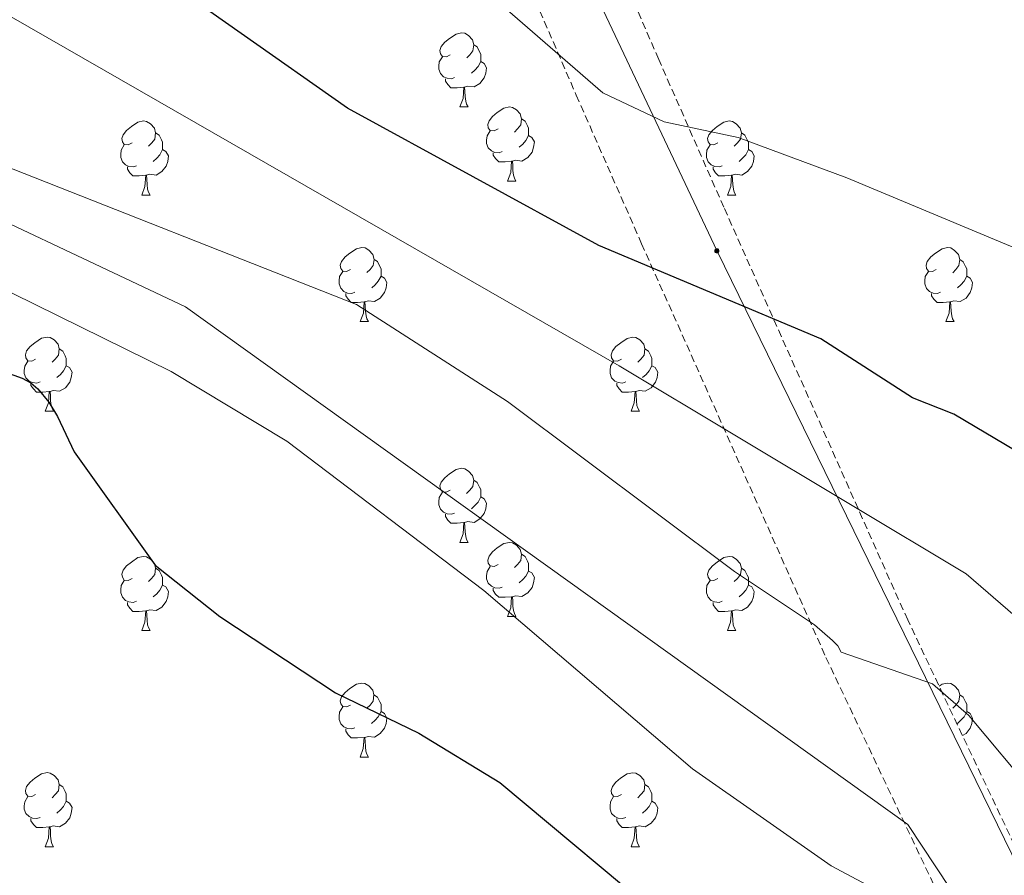
# Model space of a CAD drawing. Units: metres. Extents: x 565520 to 570004, y 4739918 to 4742932.
# Drawn here: x 568197 to 568330, y 4742488 to 4742603 of the extents above; entities that cross this region are included whole.
import ezdxf

# ---------------------------------------------------------------- set-up
doc = ezdxf.new("R2010")
doc.units = ezdxf.units.M
doc.header["$MEASUREMENT"] = 0
doc.linetypes.add('TRAZOSX2', pattern=[1.5, 1, -0.5])
for name, color, linetype, lineweight in [('Carátula', 7, 'Continuous', 5), ('Level 32', 19, 'Continuous', 0), ('Level 35', 92, 'TRAZOSX2', 0), ('Level 36', 19, 'Continuous', 40), ('Level 4', 39, 'TRAZOSX2', 30), ('Level 5', 36, 'Continuous', 0)]:
    doc.layers.add(name, color=color, linetype=linetype, lineweight=lineweight)

# ---------------------------------------------------------------- blocks, each defined once
blk = doc.blocks.new('5PELE')
at = {"layer": 'Carátula', "linetype": 'Continuous', "lineweight": 5}
h = blk.add_hatch(color=9, dxfattribs=at)
edge = h.paths.add_edge_path()
edge.add_arc((0, 0), 2.85, 359.999, 719.999)
at = {"layer": 'Carátula', "color": 252, "linetype": 'Continuous', "lineweight": 5}
blk.add_circle((0, 0, 0), 2.85, dxfattribs=at)

msp = doc.modelspace()

# ---------------------------------------------------------------- linework, layer by layer
at = {"layer": 'Level 32', "color": 6, "linetype": 'Continuous', "lineweight": 0, "ltscale": 0.5}
msp.add_polyline3d([(569019.05, 4741058.99, 853.21), (568960.64, 4741181.43, 853.48), (568893.33, 4741322.46, 852.95), (568828.97, 4741456.37, 852.04), (568766.66, 4741585.83, 852), (568697.35, 4741730.31, 861.51), (568631.15, 4741870.89, 884.86), (568579.98, 4741977.75, 887.92), (568508.94, 4742121.45, 886.26), (568414.37, 4742317.14, 890.9), (568353.96, 4742443.25, 900.37), (568291.1, 4742572.04, 873.69), (568253.95, 4742650.53, 866.86)], dxfattribs=at)
at = {"layer": 'Level 35', "color": 92, "linetype": 'TRAZOSX2', "lineweight": 0}
msp.add_polyline3d([(568246.56, 4742650.45, 868.41), (568262.91, 4742614.22, 869.4), (568272, 4742593.18, 870.66), (568280.85, 4742573.07, 873.72), (568305.81, 4742517.02, 887.05), (568330.78, 4742464.39, 897.54), (568338.45, 4742450.37, 898.97), (568345.48, 4742437.08, 899.32), (568362.23, 4742397.84, 897.81), (568373.43, 4742402.62, 897.81), (568356.48, 4742442.32, 899.32), (568349.18, 4742456.14, 898.97), (568341.63, 4742469.92, 897.54), (568316.88, 4742522.11, 887.05), (568291.98, 4742578, 873.72), (568283.16, 4742598.04, 870.66), (568274.05, 4742619.14, 869.4), (568259.86, 4742650.58, 868.55)], dxfattribs=at)
at = {"layer": 'Level 36', "color": 92, "linetype": 'Continuous', "lineweight": 0}
for points in [[(568254.92, 4742598.65, 0.01), (568254.4, 4742598.39, 0.01), (568253.86, 4742598.44, 0.01), (568253.6, 4742598.81, 0.01), (568253.54, 4742599.24, 0.01), (568253.7, 4742599.76, 0.01), (568254.18, 4742600.35, 0.01), (568254.82, 4742600.88, 0.01), (568255.72, 4742601.47, 0.01), (568256.46, 4742601.63, 0.01), (568256.89, 4742601.57, 0.01), (568257.42, 4742601.26, 0.01), (568257.95, 4742600.67, 0.01), (568258.11, 4742600.03, 0.01), (568258, 4742599.18, 0.01), (568257.58, 4742598.65, 0.01), (568257.16, 4742598.23, 0.01)], [(568258.11, 4742600.03, 0.01), (568258.58, 4742599.72, 0.01), (568258.9, 4742599.08, 0.01), (568259.06, 4742598.76, 0.01), (568259.06, 4742598.18, 0.01), (568259.06, 4742597.75, 0.01), (568258.69, 4742597.06, 0.01), (568258.27, 4742596.58, 0.01), (568257.79, 4742596.16, 0.01)], [(568255.51, 4742595.57, 0.01), (568255.08, 4742595.41, 0.01), (568254.5, 4742595.47, 0.01), (568254.02, 4742595.68, 0.01), (568253.6, 4742596.11, 0.01), (568253.38, 4742596.69, 0.01), (568253.38, 4742597.11, 0.01), (568253.44, 4742597.7, 0.01), (568253.86, 4742598.39, 0.01)], [(568259.06, 4742597.75, 0.01), (568259.52, 4742597.5, 0.01), (568259.86, 4742596.89, 0.01), (568259.75, 4742596.16, 0.01), (568259.54, 4742595.52, 0.01), (568258.95, 4742594.78, 0.01), (568258.16, 4742594.3, 0.01), (568257.31, 4742594.41, 0.01), (568256.88, 4742594.28, 0.01)], [(568256.77, 4742594.28, 0.01), (568255.88, 4742594.19, 0.01), (568255.03, 4742594.19, 0.01), (568254.61, 4742594.62, 0.01), (568254.29, 4742595.1, 0.01), (568254.29, 4742595.41, 0.01)], [(568256.22, 4742591.59, 0.01), (568256.66, 4742592.75, 0.01), (568256.77, 4742594.28, 0.01), (568256.88, 4742594.28, 0.01), (568256.91, 4742593.69, 0.01), (568256.95, 4742593.01, 0.01), (568257.02, 4742592.39, 0.01), (568257.13, 4742591.99, 0.01), (568257.35, 4742591.59, 0.01)], [(568256.22, 4742591.59, 0.01), (568257.35, 4742591.59, 0.01)], [(568261.4, 4742588.62, 0.01), (568260.87, 4742588.35, 0.01), (568260.34, 4742588.41, 0.01), (568260.07, 4742588.78, 0.01), (568260.02, 4742589.2, 0.01), (568260.18, 4742589.72, 0.01), (568260.66, 4742590.32, 0.01), (568261.29, 4742590.85, 0.01), (568262.19, 4742591.43, 0.01), (568262.94, 4742591.59, 0.01), (568263.36, 4742591.54, 0.01), (568263.89, 4742591.22, 0.01), (568264.42, 4742590.64, 0.01), (568264.58, 4742590, 0.01), (568264.47, 4742589.15, 0.01), (568264.05, 4742588.62, 0.01), (568263.63, 4742588.19, 0.01)], [(568211.84, 4742586.71, 0.01), (568211.32, 4742586.45, 0.01), (568210.78, 4742586.5, 0.01), (568210.52, 4742586.87, 0.01), (568210.46, 4742587.3, 0.01), (568210.62, 4742587.82, 0.01), (568211.1, 4742588.41, 0.01), (568211.74, 4742588.94, 0.01), (568212.64, 4742589.53, 0.01), (568213.38, 4742589.69, 0.01), (568213.81, 4742589.63, 0.01), (568214.34, 4742589.32, 0.01), (568214.87, 4742588.73, 0.01), (568215.03, 4742588.09, 0.01), (568214.92, 4742587.24, 0.01), (568214.5, 4742586.71, 0.01), (568214.08, 4742586.29, 0.01)], [(568264.58, 4742590, 0.01), (568265.06, 4742589.68, 0.01), (568265.37, 4742589.04, 0.01), (568265.53, 4742588.72, 0.01), (568265.53, 4742588.14, 0.01), (568265.53, 4742587.72, 0.01), (568265.16, 4742587.03, 0.01), (568264.74, 4742586.55, 0.01), (568264.26, 4742586.13, 0.01)], [(568291.17, 4742586.71, 0.01), (568290.64, 4742586.45, 0.01), (568290.11, 4742586.5, 0.01), (568289.85, 4742586.87, 0.01), (568289.79, 4742587.3, 0.01), (568289.95, 4742587.82, 0.01), (568290.43, 4742588.41, 0.01), (568291.07, 4742588.94, 0.01), (568291.97, 4742589.53, 0.01), (568292.71, 4742589.69, 0.01), (568293.14, 4742589.63, 0.01), (568293.67, 4742589.32, 0.01), (568294.2, 4742588.73, 0.01), (568294.36, 4742588.09, 0.01), (568294.25, 4742587.24, 0.01), (568293.82, 4742586.71, 0.01), (568293.4, 4742586.29, 0.01)], [(568215.03, 4742588.09, 0.01), (568215.5, 4742587.78, 0.01), (568215.82, 4742587.14, 0.01), (568215.98, 4742586.82, 0.01), (568215.98, 4742586.24, 0.01), (568215.98, 4742585.81, 0.01), (568215.61, 4742585.12, 0.01), (568215.19, 4742584.64, 0.01), (568214.71, 4742584.22, 0.01)], [(568261.98, 4742585.54, 0.01), (568261.56, 4742585.38, 0.01), (568260.97, 4742585.44, 0.01), (568260.5, 4742585.65, 0.01), (568260.07, 4742586.07, 0.01), (568259.86, 4742586.66, 0.01), (568259.86, 4742587.08, 0.01), (568259.91, 4742587.66, 0.01), (568260.34, 4742588.35, 0.01)], [(568265.53, 4742587.72, 0.01), (568265.99, 4742587.47, 0.01), (568266.33, 4742586.85, 0.01), (568266.22, 4742586.13, 0.01), (568266.01, 4742585.49, 0.01), (568265.43, 4742584.75, 0.01), (568264.63, 4742584.27, 0.01), (568263.78, 4742584.37, 0.01), (568263.35, 4742584.24, 0.01)], [(568294.36, 4742588.09, 0.01), (568294.83, 4742587.78, 0.01), (568295.15, 4742587.14, 0.01), (568295.31, 4742586.82, 0.01), (568295.31, 4742586.24, 0.01), (568295.31, 4742585.81, 0.01), (568294.94, 4742585.12, 0.01), (568294.52, 4742584.64, 0.01), (568294.04, 4742584.22, 0.01)], [(568212.43, 4742583.63, 0.01), (568212, 4742583.47, 0.01), (568211.42, 4742583.53, 0.01), (568210.94, 4742583.74, 0.01), (568210.52, 4742584.17, 0.01), (568210.3, 4742584.75, 0.01), (568210.3, 4742585.17, 0.01), (568210.36, 4742585.76, 0.01), (568210.78, 4742586.45, 0.01)], [(568291.76, 4742583.63, 0.01), (568291.33, 4742583.47, 0.01), (568290.75, 4742583.53, 0.01), (568290.27, 4742583.74, 0.01), (568289.85, 4742584.17, 0.01), (568289.63, 4742584.75, 0.01), (568289.63, 4742585.17, 0.01), (568289.69, 4742585.76, 0.01), (568290.11, 4742586.45, 0.01)], [(568215.98, 4742585.81, 0.01), (568216.43, 4742585.56, 0.01), (568216.78, 4742584.95, 0.01), (568216.67, 4742584.22, 0.01), (568216.46, 4742583.58, 0.01), (568215.87, 4742582.84, 0.01), (568215.08, 4742582.36, 0.01), (568214.23, 4742582.47, 0.01), (568213.8, 4742582.34, 0.01)], [(568263.24, 4742584.24, 0.01), (568262.35, 4742584.16, 0.01), (568261.51, 4742584.16, 0.01), (568261.08, 4742584.59, 0.01), (568260.76, 4742585.06, 0.01), (568260.76, 4742585.38, 0.01)], [(568295.31, 4742585.81, 0.01), (568295.76, 4742585.56, 0.01), (568296.11, 4742584.95, 0.01), (568296, 4742584.22, 0.01), (568295.79, 4742583.58, 0.01), (568295.2, 4742582.84, 0.01), (568294.41, 4742582.36, 0.01), (568293.56, 4742582.47, 0.01), (568293.13, 4742582.34, 0.01)], [(568262.7, 4742581.56, 0.01), (568263.13, 4742582.72, 0.01), (568263.24, 4742584.24, 0.01), (568263.35, 4742584.24, 0.01), (568263.39, 4742583.66, 0.01), (568263.42, 4742582.97, 0.01), (568263.49, 4742582.36, 0.01), (568263.61, 4742581.96, 0.01), (568263.82, 4742581.56, 0.01)], [(568213.69, 4742582.34, 0.01), (568212.8, 4742582.25, 0.01), (568211.95, 4742582.25, 0.01), (568211.53, 4742582.68, 0.01), (568211.21, 4742583.16, 0.01), (568211.21, 4742583.47, 0.01)], [(568213.14, 4742579.65, 0.01), (568213.58, 4742580.81, 0.01), (568213.69, 4742582.34, 0.01), (568213.8, 4742582.34, 0.01), (568213.83, 4742581.75, 0.01), (568213.87, 4742581.07, 0.01), (568213.94, 4742580.45, 0.01), (568214.05, 4742580.05, 0.01), (568214.27, 4742579.65, 0.01)], [(568293.02, 4742582.34, 0.01), (568292.13, 4742582.25, 0.01), (568291.28, 4742582.25, 0.01), (568290.86, 4742582.68, 0.01), (568290.54, 4742583.16, 0.01), (568290.54, 4742583.47, 0.01)], [(568292.47, 4742579.65, 0.01), (568292.91, 4742580.81, 0.01), (568293.02, 4742582.34, 0.01), (568293.13, 4742582.34, 0.01), (568293.16, 4742581.75, 0.01), (568293.2, 4742581.07, 0.01), (568293.27, 4742580.45, 0.01), (568293.38, 4742580.05, 0.01), (568293.6, 4742579.65, 0.01)], [(568262.7, 4742581.56, 0.01), (568263.82, 4742581.56, 0.01)], [(568213.14, 4742579.65, 0.01), (568214.27, 4742579.65, 0.01)], [(568292.47, 4742579.65, 0.01), (568293.6, 4742579.65, 0.01)], [(568241.42, 4742569.57, 0.01), (568240.89, 4742569.31, 0.01), (568240.36, 4742569.36, 0.01), (568240.1, 4742569.73, 0.01), (568240.04, 4742570.16, 0.01), (568240.2, 4742570.68, 0.01), (568240.68, 4742571.27, 0.01), (568241.32, 4742571.8, 0.01), (568242.22, 4742572.39, 0.01), (568242.96, 4742572.55, 0.01), (568243.39, 4742572.49, 0.01), (568243.92, 4742572.18, 0.01), (568244.45, 4742571.59, 0.01), (568244.61, 4742570.95, 0.01), (568244.5, 4742570.1, 0.01), (568244.07, 4742569.57, 0.01), (568243.65, 4742569.15, 0.01)], [(568320.75, 4742569.57, 0.01), (568320.22, 4742569.3, 0.01), (568319.69, 4742569.36, 0.01), (568319.42, 4742569.73, 0.01), (568319.37, 4742570.16, 0.01), (568319.53, 4742570.68, 0.01), (568320.01, 4742571.27, 0.01), (568320.64, 4742571.8, 0.01), (568321.54, 4742572.38, 0.01), (568322.29, 4742572.54, 0.01), (568322.71, 4742572.49, 0.01), (568323.24, 4742572.17, 0.01), (568323.77, 4742571.59, 0.01), (568323.93, 4742570.95, 0.01), (568323.82, 4742570.1, 0.01), (568323.4, 4742569.57, 0.01), (568322.98, 4742569.14, 0.01)], [(568244.61, 4742570.95, 0.01), (568245.08, 4742570.64, 0.01), (568245.4, 4742570, 0.01), (568245.56, 4742569.68, 0.01), (568245.56, 4742569.1, 0.01), (568245.56, 4742568.67, 0.01), (568245.19, 4742567.98, 0.01), (568244.77, 4742567.5, 0.01), (568244.29, 4742567.08, 0.01)], [(568323.93, 4742570.95, 0.01), (568324.41, 4742570.63, 0.01), (568324.72, 4742569.99, 0.01), (568324.88, 4742569.67, 0.01), (568324.88, 4742569.09, 0.01), (568324.88, 4742568.67, 0.01), (568324.51, 4742567.98, 0.01), (568324.09, 4742567.5, 0.01), (568323.61, 4742567.08, 0.01)], [(568242.01, 4742566.49, 0.01), (568241.58, 4742566.33, 0.01), (568241, 4742566.39, 0.01), (568240.52, 4742566.6, 0.01), (568240.1, 4742567.03, 0.01), (568239.88, 4742567.61, 0.01), (568239.88, 4742568.03, 0.01), (568239.94, 4742568.62, 0.01), (568240.36, 4742569.31, 0.01)], [(568321.33, 4742566.49, 0.01), (568320.91, 4742566.33, 0.01), (568320.32, 4742566.39, 0.01), (568319.85, 4742566.6, 0.01), (568319.42, 4742567.02, 0.01), (568319.21, 4742567.61, 0.01), (568319.21, 4742568.03, 0.01), (568319.26, 4742568.62, 0.01), (568319.69, 4742569.3, 0.01)], [(568245.56, 4742568.67, 0.01), (568246.01, 4742568.42, 0.01), (568246.36, 4742567.81, 0.01), (568246.25, 4742567.08, 0.01), (568246.04, 4742566.44, 0.01), (568245.45, 4742565.7, 0.01), (568244.66, 4742565.22, 0.01), (568243.81, 4742565.33, 0.01), (568243.38, 4742565.2, 0.01)], [(568324.88, 4742568.67, 0.01), (568325.34, 4742568.42, 0.01), (568325.68, 4742567.8, 0.01), (568325.57, 4742567.08, 0.01), (568325.36, 4742566.44, 0.01), (568324.78, 4742565.7, 0.01), (568323.98, 4742565.22, 0.01), (568323.13, 4742565.32, 0.01), (568322.7, 4742565.2, 0.01)], [(568243.27, 4742565.2, 0.01), (568242.38, 4742565.11, 0.01), (568241.53, 4742565.11, 0.01), (568241.11, 4742565.54, 0.01), (568240.79, 4742566.02, 0.01), (568240.79, 4742566.33, 0.01)], [(568322.59, 4742565.2, 0.01), (568321.7, 4742565.11, 0.01), (568320.86, 4742565.11, 0.01), (568320.43, 4742565.54, 0.01), (568320.11, 4742566.02, 0.01), (568320.11, 4742566.33, 0.01)], [(568242.72, 4742562.51, 0.01), (568243.16, 4742563.67, 0.01), (568243.27, 4742565.2, 0.01), (568243.38, 4742565.2, 0.01), (568243.41, 4742564.61, 0.01), (568243.45, 4742563.93, 0.01), (568243.52, 4742563.31, 0.01), (568243.63, 4742562.91, 0.01), (568243.85, 4742562.51, 0.01)], [(568322.05, 4742562.51, 0.01), (568322.48, 4742563.67, 0.01), (568322.59, 4742565.2, 0.01), (568322.7, 4742565.2, 0.01), (568322.74, 4742564.61, 0.01), (568322.77, 4742563.92, 0.01), (568322.84, 4742563.31, 0.01), (568322.96, 4742562.91, 0.01), (568323.17, 4742562.51, 0.01)], [(568242.72, 4742562.51, 0.01), (568243.85, 4742562.51, 0.01)], [(568322.05, 4742562.51, 0.01), (568323.17, 4742562.51, 0.01)], [(568198.78, 4742557.43, 0.01), (568198.26, 4742557.17, 0.01), (568197.72, 4742557.22, 0.01), (568197.46, 4742557.59, 0.01), (568197.4, 4742558.02, 0.01), (568197.56, 4742558.54, 0.01), (568198.04, 4742559.13, 0.01), (568198.68, 4742559.66, 0.01), (568199.58, 4742560.25, 0.01), (568200.32, 4742560.41, 0.01), (568200.75, 4742560.35, 0.01), (568201.28, 4742560.04, 0.01), (568201.81, 4742559.45, 0.01), (568201.97, 4742558.81, 0.01), (568201.86, 4742557.96, 0.01), (568201.44, 4742557.43, 0.01), (568201.02, 4742557.01, 0.01)], [(568278.11, 4742557.43, 0.01), (568277.58, 4742557.16, 0.01), (568277.05, 4742557.22, 0.01), (568276.79, 4742557.59, 0.01), (568276.73, 4742558.02, 0.01), (568276.89, 4742558.54, 0.01), (568277.37, 4742559.13, 0.01), (568278.01, 4742559.66, 0.01), (568278.91, 4742560.24, 0.01), (568279.65, 4742560.4, 0.01), (568280.08, 4742560.35, 0.01), (568280.61, 4742560.04, 0.01), (568281.14, 4742559.45, 0.01), (568281.3, 4742558.81, 0.01), (568281.19, 4742557.96, 0.01), (568280.76, 4742557.43, 0.01), (568280.34, 4742557, 0.01)], [(568201.97, 4742558.81, 0.01), (568202.44, 4742558.5, 0.01), (568202.76, 4742557.86, 0.01), (568202.92, 4742557.54, 0.01), (568202.92, 4742556.96, 0.01), (568202.92, 4742556.53, 0.01), (568202.55, 4742555.84, 0.01), (568202.13, 4742555.36, 0.01), (568201.65, 4742554.94, 0.01)], [(568281.3, 4742558.81, 0.01), (568281.77, 4742558.5, 0.01), (568282.09, 4742557.86, 0.01), (568282.25, 4742557.54, 0.01), (568282.25, 4742556.96, 0.01), (568282.25, 4742556.53, 0.01), (568281.88, 4742555.84, 0.01), (568281.46, 4742555.36, 0.01), (568280.98, 4742554.94, 0.01)], [(568199.37, 4742554.35, 0.01), (568198.94, 4742554.19, 0.01), (568198.36, 4742554.25, 0.01), (568197.88, 4742554.46, 0.01), (568197.46, 4742554.89, 0.01), (568197.24, 4742555.47, 0.01), (568197.24, 4742555.89, 0.01), (568197.3, 4742556.48, 0.01), (568197.72, 4742557.17, 0.01)], [(568278.7, 4742554.35, 0.01), (568278.27, 4742554.19, 0.01), (568277.69, 4742554.25, 0.01), (568277.21, 4742554.46, 0.01), (568276.79, 4742554.88, 0.01), (568276.57, 4742555.47, 0.01), (568276.57, 4742555.89, 0.01), (568276.63, 4742556.48, 0.01), (568277.05, 4742557.16, 0.01)], [(568202.92, 4742556.53, 0.01), (568203.38, 4742556.28, 0.01), (568203.72, 4742555.67, 0.01), (568203.61, 4742554.94, 0.01), (568203.4, 4742554.3, 0.01), (568202.82, 4742553.56, 0.01), (568202.02, 4742553.08, 0.01), (568201.17, 4742553.19, 0.01), (568200.74, 4742553.06, 0.01)], [(568282.25, 4742556.53, 0.01), (568282.7, 4742556.28, 0.01), (568283.05, 4742555.66, 0.01), (568282.94, 4742554.94, 0.01), (568282.73, 4742554.3, 0.01), (568282.14, 4742553.56, 0.01), (568281.35, 4742553.08, 0.01), (568280.5, 4742553.18, 0.01), (568280.07, 4742553.06, 0.01)], [(568200.63, 4742553.06, 0.01), (568199.74, 4742552.97, 0.01), (568198.9, 4742552.97, 0.01), (568198.47, 4742553.4, 0.01), (568198.15, 4742553.88, 0.01), (568198.15, 4742554.19, 0.01)], [(568200.08, 4742550.37, 0.01), (568200.52, 4742551.53, 0.01), (568200.63, 4742553.06, 0.01), (568200.74, 4742553.06, 0.01), (568200.78, 4742552.47, 0.01), (568200.81, 4742551.79, 0.01), (568200.88, 4742551.17, 0.01), (568201, 4742550.77, 0.01), (568201.21, 4742550.37, 0.01)], [(568279.96, 4742553.06, 0.01), (568279.07, 4742552.97, 0.01), (568278.22, 4742552.97, 0.01), (568277.8, 4742553.4, 0.01), (568277.48, 4742553.88, 0.01), (568277.48, 4742554.19, 0.01)], [(568279.41, 4742550.37, 0.01), (568279.85, 4742551.53, 0.01), (568279.96, 4742553.06, 0.01), (568280.07, 4742553.06, 0.01), (568280.1, 4742552.47, 0.01), (568280.14, 4742551.78, 0.01), (568280.21, 4742551.17, 0.01), (568280.32, 4742550.77, 0.01), (568280.54, 4742550.37, 0.01)], [(568200.08, 4742550.37, 0.01), (568201.21, 4742550.37, 0.01)], [(568279.41, 4742550.37, 0.01), (568280.54, 4742550.37, 0.01)], [(568254.92, 4742539.66, 0.01), (568254.39, 4742539.4, 0.01), (568253.86, 4742539.45, 0.01), (568253.6, 4742539.82, 0.01), (568253.54, 4742540.25, 0.01), (568253.7, 4742540.77, 0.01), (568254.18, 4742541.36, 0.01), (568254.82, 4742541.89, 0.01), (568255.72, 4742542.48, 0.01), (568256.46, 4742542.64, 0.01), (568256.89, 4742542.58, 0.01), (568257.42, 4742542.27, 0.01), (568257.95, 4742541.68, 0.01), (568258.11, 4742541.04, 0.01), (568258, 4742540.19, 0.01), (568257.57, 4742539.66, 0.01), (568257.15, 4742539.24, 0.01)], [(568258.11, 4742541.04, 0.01), (568258.58, 4742540.73, 0.01), (568258.9, 4742540.09, 0.01), (568259.06, 4742539.77, 0.01), (568259.06, 4742539.19, 0.01), (568259.06, 4742538.76, 0.01), (568258.69, 4742538.07, 0.01), (568258.27, 4742537.59, 0.01), (568257.79, 4742537.17, 0.01)], [(568255.51, 4742536.58, 0.01), (568255.08, 4742536.42, 0.01), (568254.5, 4742536.48, 0.01), (568254.02, 4742536.69, 0.01), (568253.6, 4742537.12, 0.01), (568253.38, 4742537.7, 0.01), (568253.38, 4742538.12, 0.01), (568253.44, 4742538.71, 0.01), (568253.86, 4742539.4, 0.01)], [(568259.06, 4742538.76, 0.01), (568259.51, 4742538.51, 0.01), (568259.86, 4742537.9, 0.01), (568259.75, 4742537.17, 0.01), (568259.54, 4742536.53, 0.01), (568258.95, 4742535.79, 0.01), (568258.16, 4742535.31, 0.01), (568257.31, 4742535.42, 0.01), (568256.88, 4742535.29, 0.01)], [(568256.77, 4742535.29, 0.01), (568255.88, 4742535.2, 0.01), (568255.03, 4742535.2, 0.01), (568254.61, 4742535.63, 0.01), (568254.29, 4742536.11, 0.01), (568254.29, 4742536.42, 0.01)], [(568256.22, 4742532.6, 0.01), (568256.66, 4742533.76, 0.01), (568256.77, 4742535.29, 0.01), (568256.88, 4742535.29, 0.01), (568256.91, 4742534.7, 0.01), (568256.95, 4742534.02, 0.01), (568257.02, 4742533.4, 0.01), (568257.13, 4742533, 0.01), (568257.35, 4742532.6, 0.01)], [(568256.22, 4742532.6, 0.01), (568257.35, 4742532.6, 0.01)], [(568261.4, 4742529.63, 0.01), (568260.87, 4742529.36, 0.01), (568260.34, 4742529.42, 0.01), (568260.07, 4742529.79, 0.01), (568260.02, 4742530.21, 0.01), (568260.18, 4742530.73, 0.01), (568260.66, 4742531.33, 0.01), (568261.29, 4742531.86, 0.01), (568262.19, 4742532.44, 0.01), (568262.94, 4742532.6, 0.01), (568263.36, 4742532.55, 0.01), (568263.89, 4742532.23, 0.01), (568264.42, 4742531.65, 0.01), (568264.58, 4742531.01, 0.01), (568264.47, 4742530.16, 0.01), (568264.05, 4742529.63, 0.01), (568263.63, 4742529.2, 0.01)], [(568211.84, 4742527.72, 0.01), (568211.31, 4742527.46, 0.01), (568210.78, 4742527.51, 0.01), (568210.52, 4742527.88, 0.01), (568210.46, 4742528.31, 0.01), (568210.62, 4742528.83, 0.01), (568211.1, 4742529.42, 0.01), (568211.74, 4742529.95, 0.01), (568212.64, 4742530.54, 0.01), (568213.38, 4742530.7, 0.01), (568213.81, 4742530.64, 0.01), (568214.34, 4742530.33, 0.01), (568214.87, 4742529.74, 0.01), (568215.03, 4742529.1, 0.01), (568214.92, 4742528.25, 0.01), (568214.49, 4742527.72, 0.01), (568214.07, 4742527.3, 0.01)], [(568264.58, 4742531.01, 0.01), (568265.06, 4742530.69, 0.01), (568265.37, 4742530.05, 0.01), (568265.53, 4742529.73, 0.01), (568265.53, 4742529.15, 0.01), (568265.53, 4742528.73, 0.01), (568265.16, 4742528.04, 0.01), (568264.74, 4742527.56, 0.01), (568264.26, 4742527.14, 0.01)], [(568291.17, 4742527.72, 0.01), (568290.64, 4742527.46, 0.01), (568290.11, 4742527.51, 0.01), (568289.84, 4742527.88, 0.01), (568289.79, 4742528.31, 0.01), (568289.95, 4742528.83, 0.01), (568290.43, 4742529.42, 0.01), (568291.06, 4742529.95, 0.01), (568291.96, 4742530.54, 0.01), (568292.71, 4742530.7, 0.01), (568293.14, 4742530.64, 0.01), (568293.66, 4742530.33, 0.01), (568294.2, 4742529.74, 0.01), (568294.36, 4742529.1, 0.01), (568294.24, 4742528.25, 0.01), (568293.82, 4742527.72, 0.01), (568293.4, 4742527.3, 0.01)], [(568215.03, 4742529.1, 0.01), (568215.5, 4742528.79, 0.01), (568215.82, 4742528.15, 0.01), (568215.98, 4742527.83, 0.01), (568215.98, 4742527.25, 0.01), (568215.98, 4742526.82, 0.01), (568215.61, 4742526.13, 0.01), (568215.19, 4742525.65, 0.01), (568214.71, 4742525.23, 0.01)], [(568261.98, 4742526.55, 0.01), (568261.56, 4742526.39, 0.01), (568260.97, 4742526.45, 0.01), (568260.5, 4742526.66, 0.01), (568260.07, 4742527.08, 0.01), (568259.86, 4742527.67, 0.01), (568259.86, 4742528.09, 0.01), (568259.91, 4742528.67, 0.01), (568260.34, 4742529.36, 0.01)], [(568294.36, 4742529.1, 0.01), (568294.83, 4742528.79, 0.01), (568295.14, 4742528.15, 0.01), (568295.3, 4742527.83, 0.01), (568295.3, 4742527.25, 0.01), (568295.3, 4742526.82, 0.01), (568294.94, 4742526.13, 0.01), (568294.52, 4742525.65, 0.01), (568294.04, 4742525.23, 0.01)], [(568265.53, 4742528.73, 0.01), (568265.99, 4742528.48, 0.01), (568266.33, 4742527.86, 0.01), (568266.22, 4742527.14, 0.01), (568266.01, 4742526.5, 0.01), (568265.43, 4742525.76, 0.01), (568264.63, 4742525.28, 0.01), (568263.78, 4742525.38, 0.01), (568263.35, 4742525.25, 0.01)], [(568212.43, 4742524.64, 0.01), (568212, 4742524.48, 0.01), (568211.42, 4742524.54, 0.01), (568210.94, 4742524.75, 0.01), (568210.52, 4742525.18, 0.01), (568210.3, 4742525.76, 0.01), (568210.3, 4742526.18, 0.01), (568210.36, 4742526.77, 0.01), (568210.78, 4742527.46, 0.01)], [(568215.98, 4742526.82, 0.01), (568216.43, 4742526.57, 0.01), (568216.78, 4742525.96, 0.01), (568216.67, 4742525.23, 0.01), (568216.46, 4742524.59, 0.01), (568215.87, 4742523.85, 0.01), (568215.08, 4742523.37, 0.01), (568214.23, 4742523.48, 0.01), (568213.8, 4742523.35, 0.01)], [(568263.24, 4742525.25, 0.01), (568262.35, 4742525.17, 0.01), (568261.51, 4742525.17, 0.01), (568261.08, 4742525.6, 0.01), (568260.76, 4742526.07, 0.01), (568260.76, 4742526.39, 0.01)], [(568291.76, 4742524.64, 0.01), (568291.33, 4742524.48, 0.01), (568290.74, 4742524.54, 0.01), (568290.27, 4742524.75, 0.01), (568289.84, 4742525.18, 0.01), (568289.63, 4742525.76, 0.01), (568289.63, 4742526.18, 0.01), (568289.68, 4742526.77, 0.01), (568290.11, 4742527.46, 0.01)], [(568295.3, 4742526.82, 0.01), (568295.76, 4742526.57, 0.01), (568296.1, 4742525.96, 0.01), (568296, 4742525.23, 0.01), (568295.78, 4742524.59, 0.01), (568295.2, 4742523.85, 0.01), (568294.4, 4742523.37, 0.01), (568293.56, 4742523.48, 0.01), (568293.12, 4742523.35, 0.01)], [(568262.7, 4742522.57, 0.01), (568263.13, 4742523.73, 0.01), (568263.24, 4742525.25, 0.01), (568263.35, 4742525.25, 0.01), (568263.39, 4742524.67, 0.01), (568263.42, 4742523.98, 0.01), (568263.49, 4742523.37, 0.01), (568263.61, 4742522.97, 0.01), (568263.82, 4742522.57, 0.01)], [(568213.69, 4742523.35, 0.01), (568212.8, 4742523.26, 0.01), (568211.95, 4742523.26, 0.01), (568211.53, 4742523.69, 0.01), (568211.21, 4742524.17, 0.01), (568211.21, 4742524.48, 0.01)], [(568293.02, 4742523.35, 0.01), (568292.12, 4742523.26, 0.01), (568291.28, 4742523.26, 0.01), (568290.86, 4742523.69, 0.01), (568290.54, 4742524.17, 0.01), (568290.54, 4742524.48, 0.01)], [(568213.14, 4742520.66, 0.01), (568213.58, 4742521.82, 0.01), (568213.69, 4742523.35, 0.01), (568213.8, 4742523.35, 0.01), (568213.83, 4742522.76, 0.01), (568213.87, 4742522.08, 0.01), (568213.94, 4742521.46, 0.01), (568214.05, 4742521.06, 0.01), (568214.27, 4742520.66, 0.01)], [(568262.7, 4742522.57, 0.01), (568263.82, 4742522.57, 0.01)], [(568292.47, 4742520.66, 0.01), (568292.9, 4742521.82, 0.01), (568293.02, 4742523.35, 0.01), (568293.12, 4742523.35, 0.01), (568293.16, 4742522.76, 0.01), (568293.2, 4742522.08, 0.01), (568293.26, 4742521.46, 0.01), (568293.38, 4742521.06, 0.01), (568293.6, 4742520.66, 0.01)], [(568213.14, 4742520.66, 0.01), (568214.27, 4742520.66, 0.01)], [(568292.47, 4742520.66, 0.01), (568293.6, 4742520.66, 0.01)], [(568241.42, 4742510.58, 0.01), (568240.89, 4742510.31, 0.01), (568240.36, 4742510.37, 0.01), (568240.1, 4742510.74, 0.01), (568240.04, 4742511.16, 0.01), (568240.2, 4742511.68, 0.01), (568240.68, 4742512.28, 0.01), (568241.32, 4742512.81, 0.01), (568242.22, 4742513.39, 0.01), (568242.96, 4742513.55, 0.01), (568243.38, 4742513.5, 0.01), (568243.92, 4742513.18, 0.01), (568244.44, 4742512.6, 0.01), (568244.6, 4742511.96, 0.01), (568244.5, 4742511.11, 0.01), (568244.07, 4742510.58, 0.01), (568243.65, 4742510.15, 0.01)], [(568321.14, 4742513.13, 0.01), (568321.54, 4742513.39, 0.01), (568322.29, 4742513.55, 0.01), (568322.71, 4742513.5, 0.01), (568323.24, 4742513.18, 0.01), (568323.77, 4742512.6, 0.01), (568323.93, 4742511.96, 0.01), (568323.82, 4742511.11, 0.01), (568323.4, 4742510.58, 0.01), (568322.98, 4742510.15, 0.01)], [(568244.6, 4742511.96, 0.01), (568245.08, 4742511.64, 0.01), (568245.4, 4742511, 0.01), (568245.56, 4742510.68, 0.01), (568245.56, 4742510.1, 0.01), (568245.56, 4742509.68, 0.01), (568245.18, 4742508.99, 0.01), (568244.76, 4742508.51, 0.01), (568244.28, 4742508.09, 0.01)], [(568323.93, 4742511.96, 0.01), (568324.41, 4742511.64, 0.01), (568324.72, 4742511, 0.01), (568324.88, 4742510.68, 0.01), (568324.88, 4742510.1, 0.01), (568324.88, 4742509.68, 0.01), (568324.51, 4742508.99, 0.01), (568324.09, 4742508.51, 0.01), (568323.61, 4742508.09, 0.01)], [(568242, 4742507.5, 0.01), (568241.58, 4742507.34, 0.01), (568241, 4742507.4, 0.01), (568240.52, 4742507.61, 0.01), (568240.1, 4742508.03, 0.01), (568239.88, 4742508.62, 0.01), (568239.88, 4742509.04, 0.01), (568239.94, 4742509.62, 0.01), (568240.36, 4742510.31, 0.01)], [(568245.56, 4742509.68, 0.01), (568246.01, 4742509.43, 0.01), (568246.36, 4742508.81, 0.01), (568246.24, 4742508.09, 0.01), (568246.04, 4742507.45, 0.01), (568245.45, 4742506.71, 0.01), (568244.66, 4742506.23, 0.01), (568243.8, 4742506.33, 0.01), (568243.38, 4742506.2, 0.01)], [(568324.88, 4742509.68, 0.01), (568325.34, 4742509.43, 0.01), (568325.68, 4742508.81, 0.01), (568325.57, 4742508.09, 0.01), (568325.36, 4742507.45, 0.01), (568324.78, 4742506.71, 0.01), (568324.31, 4742506.43, 0.01)], [(568243.26, 4742506.2, 0.01), (568242.38, 4742506.12, 0.01), (568241.53, 4742506.12, 0.01), (568241.1, 4742506.55, 0.01), (568240.78, 4742507.02, 0.01), (568240.78, 4742507.34, 0.01)], [(568242.72, 4742503.52, 0.01), (568243.15, 4742504.68, 0.01), (568243.26, 4742506.2, 0.01), (568243.38, 4742506.2, 0.01), (568243.41, 4742505.62, 0.01), (568243.44, 4742504.93, 0.01), (568243.51, 4742504.32, 0.01), (568243.63, 4742503.92, 0.01), (568243.84, 4742503.52, 0.01)], [(568242.72, 4742503.52, 0.01), (568243.84, 4742503.52, 0.01)], [(568198.78, 4742498.44, 0.01), (568198.25, 4742498.18, 0.01), (568197.72, 4742498.23, 0.01), (568197.46, 4742498.6, 0.01), (568197.4, 4742499.02, 0.01), (568197.56, 4742499.54, 0.01), (568198.04, 4742500.14, 0.01), (568198.68, 4742500.67, 0.01), (568199.58, 4742501.26, 0.01), (568200.32, 4742501.42, 0.01), (568200.75, 4742501.36, 0.01), (568201.28, 4742501.04, 0.01), (568201.81, 4742500.46, 0.01), (568201.97, 4742499.82, 0.01), (568201.86, 4742498.97, 0.01), (568201.43, 4742498.44, 0.01), (568201.01, 4742498.02, 0.01)], [(568278.11, 4742498.44, 0.01), (568277.58, 4742498.17, 0.01), (568277.05, 4742498.23, 0.01), (568276.78, 4742498.6, 0.01), (568276.73, 4742499.02, 0.01), (568276.89, 4742499.54, 0.01), (568277.37, 4742500.14, 0.01), (568278, 4742500.67, 0.01), (568278.9, 4742501.25, 0.01), (568279.65, 4742501.41, 0.01), (568280.08, 4742501.36, 0.01), (568280.6, 4742501.04, 0.01), (568281.14, 4742500.46, 0.01), (568281.3, 4742499.82, 0.01), (568281.18, 4742498.97, 0.01), (568280.76, 4742498.44, 0.01), (568280.34, 4742498.01, 0.01)], [(568201.97, 4742499.82, 0.01), (568202.44, 4742499.5, 0.01), (568202.76, 4742498.86, 0.01), (568202.92, 4742498.54, 0.01), (568202.92, 4742497.96, 0.01), (568202.92, 4742497.54, 0.01), (568202.55, 4742496.85, 0.01), (568202.13, 4742496.37, 0.01), (568201.65, 4742495.95, 0.01)], [(568281.3, 4742499.82, 0.01), (568281.77, 4742499.5, 0.01), (568282.08, 4742498.86, 0.01), (568282.24, 4742498.54, 0.01), (568282.24, 4742497.96, 0.01), (568282.24, 4742497.54, 0.01), (568281.88, 4742496.85, 0.01), (568281.46, 4742496.37, 0.01), (568280.98, 4742495.95, 0.01)], [(568199.37, 4742495.36, 0.01), (568198.94, 4742495.2, 0.01), (568198.36, 4742495.26, 0.01), (568197.88, 4742495.47, 0.01), (568197.46, 4742495.9, 0.01), (568197.24, 4742496.48, 0.01), (568197.24, 4742496.9, 0.01), (568197.3, 4742497.48, 0.01), (568197.72, 4742498.18, 0.01)], [(568202.92, 4742497.54, 0.01), (568203.37, 4742497.29, 0.01), (568203.72, 4742496.68, 0.01), (568203.61, 4742495.95, 0.01), (568203.4, 4742495.31, 0.01), (568202.81, 4742494.57, 0.01), (568202.02, 4742494.09, 0.01), (568201.17, 4742494.2, 0.01), (568200.74, 4742494.06, 0.01)], [(568278.7, 4742495.36, 0.01), (568278.27, 4742495.2, 0.01), (568277.68, 4742495.26, 0.01), (568277.21, 4742495.47, 0.01), (568276.78, 4742495.89, 0.01), (568276.57, 4742496.48, 0.01), (568276.57, 4742496.9, 0.01), (568276.62, 4742497.48, 0.01), (568277.05, 4742498.17, 0.01)], [(568282.24, 4742497.54, 0.01), (568282.7, 4742497.29, 0.01), (568283.04, 4742496.67, 0.01), (568282.94, 4742495.95, 0.01), (568282.72, 4742495.31, 0.01), (568282.14, 4742494.57, 0.01), (568281.34, 4742494.09, 0.01), (568280.5, 4742494.19, 0.01), (568280.06, 4742494.06, 0.01)], [(568200.63, 4742494.06, 0.01), (568199.74, 4742493.98, 0.01), (568198.89, 4742493.98, 0.01), (568198.47, 4742494.41, 0.01), (568198.15, 4742494.88, 0.01), (568198.15, 4742495.2, 0.01)], [(568279.96, 4742494.06, 0.01), (568279.06, 4742493.98, 0.01), (568278.22, 4742493.98, 0.01), (568277.8, 4742494.41, 0.01), (568277.48, 4742494.88, 0.01), (568277.48, 4742495.2, 0.01)], [(568200.08, 4742491.38, 0.01), (568200.52, 4742492.54, 0.01), (568200.63, 4742494.06, 0.01), (568200.74, 4742494.06, 0.01), (568200.77, 4742493.48, 0.01), (568200.81, 4742492.8, 0.01), (568200.88, 4742492.18, 0.01), (568200.99, 4742491.78, 0.01), (568201.21, 4742491.38, 0.01)], [(568279.41, 4742491.38, 0.01), (568279.84, 4742492.54, 0.01), (568279.96, 4742494.06, 0.01), (568280.06, 4742494.06, 0.01), (568280.1, 4742493.48, 0.01), (568280.14, 4742492.79, 0.01), (568280.2, 4742492.18, 0.01), (568280.32, 4742491.78, 0.01), (568280.54, 4742491.38, 0.01)], [(568200.08, 4742491.38, 0.01), (568201.21, 4742491.38, 0.01)], [(568279.41, 4742491.38, 0.01), (568280.54, 4742491.38, 0.01)]]:
    msp.add_polyline3d(points, dxfattribs=at)
at = {"layer": 'Level 4', "color": 36, "linetype": 'Continuous', "lineweight": 30}
for points in [[(568480.51, 4742425.61, 875.01), (568470.81, 4742428.37, 875.01), (568466.06, 4742430.58, 875.01), (568461.21, 4742434.76, 875.01), (568452.12, 4742446.47, 875.01), (568436.02, 4742459.6, 875.01), (568400.92, 4742495.96, 875.01), (568364.38, 4742524.41, 875.01), (568338.56, 4742540.83, 875.01), (568323.14, 4742549.96, 875.01), (568317.52, 4742552.19, 875.01), (568305.13, 4742560.18, 875.01), (568275.07, 4742572.84, 875.01), (568241.02, 4742591.44, 875.01), (568212.22, 4742611.71, 875.01), (568170.66, 4742646.29, 875.01)], [(568194.69, 4742555.68, 900.01), (568196.97, 4742554.86, 900.01), (568198.12, 4742554.2, 900.01), (568199.08, 4742553.4, 900.01), (568200.57, 4742551.62, 900.01), (568201.74, 4742549.64, 900.01), (568204, 4742544.86, 900.01), (568214.98, 4742529.53, 900.01), (568223.73, 4742522.58, 900.01), (568239.4, 4742512.24, 900.01), (568250.68, 4742506.78, 900.01), (568261.64, 4742500.1, 900.01), (568284.99, 4742480.59, 900.01)]]:
    msp.add_polyline3d(points, dxfattribs=at)
at = {"layer": 'Level 5', "color": 36, "linetype": 'Continuous', "lineweight": 0}
for points in [[(568306.72, 4742519.3, 885.01), (568304.26, 4742521.45, 885.01), (568293.43, 4742528.68, 885.01), (568262.69, 4742551.7, 885.01), (568242.25, 4742564.85, 885.01), (568192.47, 4742584.45, 885.01), (568177.62, 4742592.04, 885.01), (568167.18, 4742599.14, 885.01), (568160.08, 4742605.05, 885.01), (568140.69, 4742624.59, 885.01), (568104.54, 4742646.95, 885.01), (568099.7, 4742649, 885.01)], [(568472.91, 4742451.08, 870.01), (568466.54, 4742465.66, 870.01), (568463.34, 4742471.21, 870.01), (568440.76, 4742499.64, 870.01), (568418.71, 4742520.97, 870.01), (568398.41, 4742536.92, 870.01), (568367.21, 4742555.6, 870.01), (568342.06, 4742568.06, 870.01), (568308.62, 4742581.97, 870.01), (568293.92, 4742587.44, 870.01), (568283.89, 4742589.56, 870.01), (568275.59, 4742593.51, 870.01), (568233.77, 4742629.82, 870.01), (568215.34, 4742643.22, 870.01), (568207.65, 4742650.07, 870.01)], [(568476.91, 4742417.88, 880.01), (568457.34, 4742422.92, 880.01), (568450.72, 4742427.88, 880.01), (568439.12, 4742440.68, 880.01), (568426.67, 4742450.11, 880.01), (568411.4, 4742466.02, 880.01), (568403.91, 4742475.36, 880.01), (568400.2, 4742478.5, 880.01), (568366.44, 4742498.36, 880.01), (568354.33, 4742502.84, 880.01), (568324.82, 4742528.33, 880.01), (568277.81, 4742556.52, 880.01), (568172.84, 4742616.79, 880.01)], [(568563.93, 4742272.63, 890.01), (568555.27, 4742285.19, 890.01), (568547.96, 4742299.31, 890.01), (568540.14, 4742312, 890.01), (568525.77, 4742332.4, 890.01), (568513.74, 4742354.4, 890.01), (568496.72, 4742376.73, 890.01), (568489.82, 4742383.49, 890.01), (568485.94, 4742386.19, 890.01), (568480.99, 4742388.11, 890.01), (568456, 4742390.38, 890.01), (568430.99, 4742397.71, 890.01), (568426.61, 4742399.78, 890.01), (568419.13, 4742407.36, 890.01), (568412.03, 4742420.95, 890.01), (568394.05, 4742439.57, 890.01), (568363.39, 4742464.82, 890.01), (568348.77, 4742471.01, 890.01), (568335.44, 4742475.42, 890.01), (568327.49, 4742479.96, 890.01), (568324.48, 4742482.94, 890.01), (568316.9, 4742494.4, 890.01), (568219.06, 4742564.5, 890.01), (568142.18, 4742600.8, 890.01)], [(568192.51, 4742567.86, 895.01), (568217.14, 4742555.74, 895.01), (568232.81, 4742546.34, 895.01), (568259.49, 4742526.08, 895.01), (568287.75, 4742501.94, 895.01), (568306.5, 4742488.79, 895.01), (568317.63, 4742482.9, 895.01)], [(568496.04, 4742395.21, 885.01), (568455.56, 4742415.28, 885.01), (568449.17, 4742417.01, 885.01), (568437.49, 4742415.54, 885.01), (568436.09, 4742415.67, 885.01), (568435.14, 4742415.98, 885.01), (568434.16, 4742416.51, 885.01), (568422.38, 4742431.57, 885.01), (568402.99, 4742448.3, 885.01), (568379, 4742463.42, 885.01), (568349.39, 4742484.97, 885.01), (568334.14, 4742498.39, 885.01), (568325.14, 4742509.15, 885.01), (568320.24, 4742513.46, 885.01), (568307.85, 4742517.75, 885.01), (568307.43, 4742518.59, 885.01), (568306.72, 4742519.3, 885.01)]]:
    msp.add_polyline3d(points, dxfattribs=at)

# ---------------------------------------------------------------- block references
at = {"layer": 'Level 32', "color": 252, "linetype": 'Continuous', "lineweight": 0, "xscale": 0.09999983015004542, "yscale": 0.09999983015004542}
msp.add_blockref('5PELE', (568291.04, 4742572.1, 873.68), dxfattribs=at)

doc.saveas('drawing.dxf')
